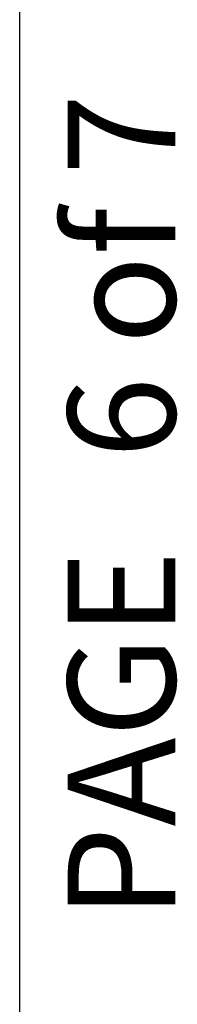
# Model space of a CAD drawing. Extents: x -0.2 to 11.2, y -0.2 to 8.4.
# Drawn here: x 11.1 to 11.2, y 6.4 to 7.4 of the extents above; entities that cross this region are included whole.
import ezdxf
from ezdxf.enums import TextEntityAlignment as Align

# ---------------------------------------------------------------- set-up
doc = ezdxf.new("R2010")
doc.units = 0
doc.header["$MEASUREMENT"] = 0
doc.layers.get('0').update_dxf_attribs({"linetype": 'CONTINUOUS'})
doc.layers.add('zBORDER', color=8, linetype='CONTINUOUS')
doc.layers.add('zPAGE', color=4, linetype='CONTINUOUS')
doc.styles.add('ARIAL', font='ARIAL.TTF')

# ---------------------------------------------------------------- blocks, each defined once
blk = doc.blocks.new('A SIZE_INST')
at = {"layer": 'zBORDER'}
blk.add_line((10.45625, 0.1725), (10.45625, 7.7875), dxfattribs=at)
at = {"layer": 'zBORDER', "color": 4, "style": 'ARIAL'}
for tag, height, p in [('#1', 0.04499, (6.41932, 0.51967)), ('#2', 0.04499, (6.82387, 0.51545)), ('REVNAME', 0.04499, (7.05745, 0.51576)), ('PART#', 0.07, (10.11052, 0.4999)), ('MODEL(S)', 0.08, (8.49814, 0.45252)), ('NAME1', 0.04499, (6.45877, 0.36396)), ('NAME2', 0.04499, (7.05673, 0.36317)), ('TITLE:', 0.08, (8.49587, 0.32781)), ('REV.', 0.07, (10.12818, 0.30734)), ('NAME3', 0.04499, (6.49991, 0.21156)), ('1', 0.05043, (10.08238, 0.21156)), ('X', 0.05043, (10.3312, 0.21156))]:
    blk.add_attdef(tag, text='', height=height, dxfattribs=at).set_placement(p, align=Align.MIDDLE_CENTER)
at = {"layer": 'zBORDER', "color": 4, "style": 'ARIAL', "width": 0.9}
for tag, p in [('DATE2', (6.95728, 0.21156)), ('SC', (7.56412, 0.21156)), ('DWG.TYPE', (8.87896, 0.21156))]:
    blk.add_attdef(tag, text='', height=0.04503, dxfattribs=at).set_placement(p, align=Align.MIDDLE_CENTER)
at = {"layer": 'zBORDER', "color": 4, "style": 'ARIAL'}
blk.add_attdef('YR', (0.5148, 0.02977), '', height=0.1, dxfattribs=at)
at = {"layer": 'zPAGE', "color": 4, "style": 'ARIAL'}
blk.add_text('PAGE', height=0.1, rotation=90, dxfattribs=at).set_placement((10.60087, 6.03289))
blk.add_attdef("PG#'S", (10.60088, 6.46204), '', height=0.1, rotation=90, dxfattribs=at)

msp = doc.modelspace()

# ---------------------------------------------------------------- block references
at = {"linetype": 'Continuous'}
ref = msp.add_blockref('A SIZE_INST', (-0.450961, -0.199063), dxfattribs=dict(at, xscale=1.1, yscale=1.1, zscale=1.1))
ref.add_attrib("PG#'S", '6 of 7', (11.210006, 6.909181), dxfattribs={"layer": 'zPAGE', "color": 4, "height": 0.11, "rotation": 90, "style": 'ARIAL'})

doc.saveas('drawing.dxf')
